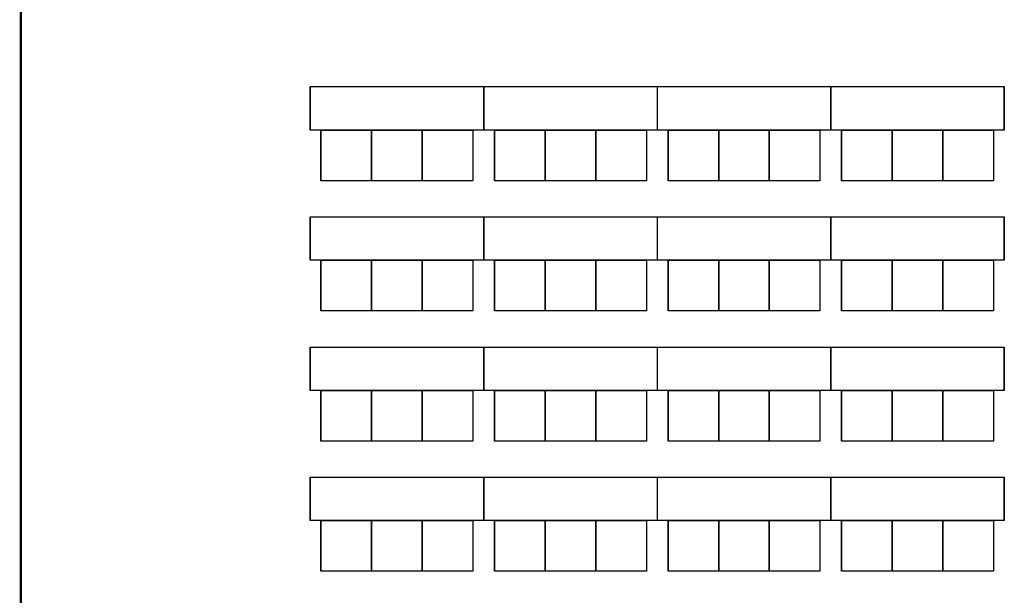
# Model space of a CAD drawing. Extents: x -12584 to -8243, y -3546 to -612.
# Drawn here: x -9594 to -9185, y -2746 to -2507 of the extents above; entities that cross this region are included whole.
import ezdxf

# ---------------------------------------------------------------- set-up
doc = ezdxf.new("R2010")
doc.units = 0
doc.header["$MEASUREMENT"] = 0
doc.layers.add('AIRWALL', color=4, linetype='Continuous')

msp = doc.modelspace()

# ---------------------------------------------------------------- linework, layer by layer
for p, q in [((-9473.42, -2552.77), (-9473.42, -2534.77)), ((-9473.42, -2534.77), (-9401.42, -2534.77)), ((-9473.42, -2534.77), (-9473.42, -2552.77)), ((-9401.42, -2552.77), (-9401.42, -2534.77)), ((-9401.42, -2534.77), (-9329.42, -2534.77)), ((-9401.42, -2534.77), (-9401.42, -2552.77)), ((-9329.42, -2534.77), (-9329.42, -2552.77)), ((-9329.42, -2534.77), (-9257.42, -2534.77)), ((-9329.42, -2534.77), (-9329.42, -2552.77)), ((-9257.42, -2552.77), (-9257.42, -2534.77)), ((-9257.42, -2534.77), (-9185.42, -2534.77)), ((-9257.42, -2534.77), (-9257.42, -2552.77)), ((-9185.42, -2552.77), (-9185.42, -2534.77)), ((-9185.42, -2534.77), (-9185.42, -2552.77)), ((-9185.42, -2552.77), (-9185.42, -2534.77)), ((-9185.42, -2534.77), (-9185.42, -2552.77)), ((-9401.42, -2552.77), (-9473.42, -2552.77)), ((-9468.92, -2552.77), (-9468.92, -2573.77)), ((-9468.92, -2552.77), (-9447.92, -2552.77)), ((-9468.92, -2573.77), (-9468.92, -2552.77)), ((-9468.92, -2552.77), (-9468.92, -2573.77)), ((-9468.92, -2552.77), (-9447.92, -2552.77)), ((-9468.92, -2573.77), (-9468.92, -2552.77)), ((-9447.92, -2552.77), (-9447.92, -2573.77)), ((-9447.92, -2552.77), (-9426.92, -2552.77)), ((-9447.92, -2573.77), (-9447.92, -2552.77)), ((-9447.92, -2552.77), (-9426.92, -2552.77)), ((-9447.92, -2573.77), (-9447.92, -2552.77)), ((-9447.92, -2552.77), (-9447.92, -2573.77)), ((-9447.92, -2552.77), (-9426.92, -2552.77)), ((-9447.92, -2573.77), (-9447.92, -2552.77)), ((-9447.92, -2552.77), (-9426.92, -2552.77)), ((-9447.92, -2573.77), (-9447.92, -2552.77)), ((-9426.92, -2552.77), (-9426.92, -2573.77)), ((-9426.92, -2552.77), (-9426.92, -2573.77)), ((-9426.92, -2552.77), (-9405.92, -2552.77)), ((-9426.92, -2573.77), (-9426.92, -2552.77)), ((-9426.92, -2552.77), (-9426.92, -2573.77)), ((-9426.92, -2552.77), (-9426.92, -2573.77)), ((-9426.92, -2552.77), (-9405.92, -2552.77)), ((-9426.92, -2573.77), (-9426.92, -2552.77)), ((-9405.92, -2552.77), (-9405.92, -2573.77)), ((-9405.92, -2552.77), (-9405.92, -2573.77)), ((-9329.42, -2552.77), (-9401.42, -2552.77)), ((-9396.92, -2552.77), (-9396.92, -2573.77)), ((-9396.92, -2552.77), (-9375.92, -2552.77)), ((-9396.92, -2573.77), (-9396.92, -2552.77)), ((-9396.92, -2552.77), (-9396.92, -2573.77)), ((-9396.92, -2552.77), (-9375.92, -2552.77)), ((-9396.92, -2573.77), (-9396.92, -2552.77)), ((-9375.92, -2552.77), (-9375.92, -2573.77)), ((-9375.92, -2552.77), (-9354.92, -2552.77)), ((-9375.92, -2573.77), (-9375.92, -2552.77)), ((-9375.92, -2552.77), (-9354.92, -2552.77)), ((-9375.92, -2573.77), (-9375.92, -2552.77)), ((-9375.92, -2552.77), (-9375.92, -2573.77)), ((-9375.92, -2552.77), (-9354.92, -2552.77)), ((-9375.92, -2573.77), (-9375.92, -2552.77)), ((-9375.92, -2552.77), (-9354.92, -2552.77)), ((-9375.92, -2573.77), (-9375.92, -2552.77)), ((-9354.92, -2552.77), (-9354.92, -2573.77)), ((-9354.92, -2552.77), (-9354.92, -2573.77)), ((-9354.92, -2552.77), (-9333.92, -2552.77)), ((-9354.92, -2573.77), (-9354.92, -2552.77)), ((-9354.92, -2552.77), (-9354.92, -2573.77)), ((-9354.92, -2552.77), (-9354.92, -2573.77)), ((-9354.92, -2552.77), (-9333.92, -2552.77)), ((-9354.92, -2573.77), (-9354.92, -2552.77)), ((-9333.92, -2552.77), (-9333.92, -2573.77)), ((-9333.92, -2552.77), (-9333.92, -2573.77)), ((-9257.42, -2552.77), (-9329.42, -2552.77)), ((-9324.92, -2552.77), (-9324.92, -2573.77)), ((-9324.92, -2552.77), (-9303.92, -2552.77)), ((-9324.92, -2573.77), (-9324.92, -2552.77)), ((-9324.92, -2552.77), (-9324.92, -2573.77)), ((-9324.92, -2552.77), (-9303.92, -2552.77)), ((-9324.92, -2573.77), (-9324.92, -2552.77)), ((-9303.92, -2552.77), (-9303.92, -2573.77)), ((-9303.92, -2552.77), (-9282.92, -2552.77)), ((-9303.92, -2573.77), (-9303.92, -2552.77)), ((-9303.92, -2552.77), (-9282.92, -2552.77)), ((-9303.92, -2573.77), (-9303.92, -2552.77)), ((-9303.92, -2552.77), (-9303.92, -2573.77)), ((-9303.92, -2552.77), (-9282.92, -2552.77)), ((-9303.92, -2573.77), (-9303.92, -2552.77)), ((-9303.92, -2552.77), (-9282.92, -2552.77)), ((-9303.92, -2573.77), (-9303.92, -2552.77)), ((-9282.92, -2552.77), (-9282.92, -2573.77)), ((-9282.92, -2552.77), (-9282.92, -2573.77)), ((-9282.92, -2552.77), (-9261.92, -2552.77)), ((-9282.92, -2573.77), (-9282.92, -2552.77)), ((-9282.92, -2552.77), (-9282.92, -2573.77)), ((-9282.92, -2552.77), (-9282.92, -2573.77)), ((-9282.92, -2552.77), (-9261.92, -2552.77)), ((-9282.92, -2573.77), (-9282.92, -2552.77)), ((-9261.92, -2552.77), (-9261.92, -2573.77)), ((-9261.92, -2552.77), (-9261.92, -2573.77)), ((-9185.42, -2552.77), (-9257.42, -2552.77)), ((-9252.92, -2552.77), (-9252.92, -2573.77)), ((-9252.92, -2552.77), (-9231.92, -2552.77)), ((-9252.92, -2573.77), (-9252.92, -2552.77)), ((-9252.92, -2552.77), (-9252.92, -2573.77)), ((-9252.92, -2552.77), (-9231.92, -2552.77)), ((-9252.92, -2573.77), (-9252.92, -2552.77)), ((-9231.92, -2552.77), (-9231.92, -2573.77)), ((-9231.92, -2552.77), (-9210.92, -2552.77)), ((-9231.92, -2573.77), (-9231.92, -2552.77)), ((-9231.92, -2552.77), (-9210.92, -2552.77)), ((-9231.92, -2573.77), (-9231.92, -2552.77)), ((-9231.92, -2552.77), (-9231.92, -2573.77)), ((-9231.92, -2552.77), (-9210.92, -2552.77)), ((-9231.92, -2573.77), (-9231.92, -2552.77)), ((-9231.92, -2552.77), (-9210.92, -2552.77)), ((-9231.92, -2573.77), (-9231.92, -2552.77)), ((-9210.92, -2552.77), (-9210.92, -2573.77)), ((-9210.92, -2552.77), (-9210.92, -2573.77)), ((-9210.92, -2552.77), (-9189.92, -2552.77)), ((-9210.92, -2573.77), (-9210.92, -2552.77)), ((-9210.92, -2552.77), (-9210.92, -2573.77)), ((-9210.92, -2552.77), (-9210.92, -2573.77)), ((-9210.92, -2552.77), (-9189.92, -2552.77)), ((-9210.92, -2573.77), (-9210.92, -2552.77)), ((-9189.92, -2552.77), (-9189.92, -2573.77)), ((-9189.92, -2552.77), (-9189.92, -2573.77)), ((-9447.92, -2573.77), (-9468.92, -2573.77)), ((-9447.92, -2573.77), (-9468.92, -2573.77)), ((-9426.92, -2573.77), (-9447.92, -2573.77)), ((-9426.92, -2573.77), (-9447.92, -2573.77)), ((-9426.92, -2573.77), (-9447.92, -2573.77)), ((-9426.92, -2573.77), (-9447.92, -2573.77)), ((-9405.92, -2573.77), (-9426.92, -2573.77)), ((-9405.92, -2573.77), (-9426.92, -2573.77)), ((-9375.92, -2573.77), (-9396.92, -2573.77)), ((-9375.92, -2573.77), (-9396.92, -2573.77)), ((-9354.92, -2573.77), (-9375.92, -2573.77)), ((-9354.92, -2573.77), (-9375.92, -2573.77)), ((-9354.92, -2573.77), (-9375.92, -2573.77)), ((-9354.92, -2573.77), (-9375.92, -2573.77)), ((-9333.92, -2573.77), (-9354.92, -2573.77)), ((-9333.92, -2573.77), (-9354.92, -2573.77)), ((-9303.92, -2573.77), (-9324.92, -2573.77)), ((-9303.92, -2573.77), (-9324.92, -2573.77)), ((-9282.92, -2573.77), (-9303.92, -2573.77)), ((-9282.92, -2573.77), (-9303.92, -2573.77)), ((-9282.92, -2573.77), (-9303.92, -2573.77)), ((-9282.92, -2573.77), (-9303.92, -2573.77)), ((-9261.92, -2573.77), (-9282.92, -2573.77)), ((-9261.92, -2573.77), (-9282.92, -2573.77)), ((-9231.92, -2573.77), (-9252.92, -2573.77)), ((-9231.92, -2573.77), (-9252.92, -2573.77)), ((-9210.92, -2573.77), (-9231.92, -2573.77)), ((-9210.92, -2573.77), (-9231.92, -2573.77)), ((-9210.92, -2573.77), (-9231.92, -2573.77)), ((-9210.92, -2573.77), (-9231.92, -2573.77)), ((-9189.92, -2573.77), (-9210.92, -2573.77)), ((-9189.92, -2573.77), (-9210.92, -2573.77)), ((-9473.42, -2606.77), (-9473.42, -2588.77)), ((-9473.42, -2588.77), (-9401.42, -2588.77)), ((-9473.42, -2588.77), (-9473.42, -2606.77)), ((-9401.42, -2606.77), (-9401.42, -2588.77)), ((-9401.42, -2588.77), (-9329.42, -2588.77)), ((-9401.42, -2588.77), (-9401.42, -2606.77)), ((-9329.42, -2588.77), (-9329.42, -2606.77)), ((-9329.42, -2588.77), (-9257.42, -2588.77)), ((-9329.42, -2588.77), (-9329.42, -2606.77)), ((-9257.42, -2606.77), (-9257.42, -2588.77)), ((-9257.42, -2588.77), (-9185.42, -2588.77)), ((-9257.42, -2588.77), (-9257.42, -2606.77)), ((-9185.42, -2606.77), (-9185.42, -2588.77)), ((-9185.42, -2588.77), (-9185.42, -2606.77)), ((-9185.42, -2606.77), (-9185.42, -2588.77)), ((-9185.42, -2588.77), (-9185.42, -2606.77)), ((-9401.42, -2606.77), (-9473.42, -2606.77)), ((-9468.92, -2606.77), (-9468.92, -2627.77)), ((-9468.92, -2606.77), (-9447.92, -2606.77)), ((-9468.92, -2627.77), (-9468.92, -2606.77)), ((-9468.92, -2606.77), (-9468.92, -2627.77)), ((-9468.92, -2606.77), (-9447.92, -2606.77)), ((-9468.92, -2627.77), (-9468.92, -2606.77)), ((-9447.92, -2606.77), (-9447.92, -2627.77)), ((-9447.92, -2606.77), (-9426.92, -2606.77)), ((-9447.92, -2627.77), (-9447.92, -2606.77)), ((-9447.92, -2606.77), (-9426.92, -2606.77)), ((-9447.92, -2627.77), (-9447.92, -2606.77)), ((-9447.92, -2606.77), (-9447.92, -2627.77)), ((-9447.92, -2606.77), (-9426.92, -2606.77)), ((-9447.92, -2627.77), (-9447.92, -2606.77)), ((-9447.92, -2606.77), (-9426.92, -2606.77)), ((-9447.92, -2627.77), (-9447.92, -2606.77)), ((-9426.92, -2606.77), (-9426.92, -2627.77)), ((-9426.92, -2606.77), (-9426.92, -2627.77)), ((-9426.92, -2606.77), (-9405.92, -2606.77)), ((-9426.92, -2627.77), (-9426.92, -2606.77)), ((-9426.92, -2606.77), (-9426.92, -2627.77)), ((-9426.92, -2606.77), (-9426.92, -2627.77)), ((-9426.92, -2606.77), (-9405.92, -2606.77)), ((-9426.92, -2627.77), (-9426.92, -2606.77)), ((-9405.92, -2606.77), (-9405.92, -2627.77)), ((-9405.92, -2606.77), (-9405.92, -2627.77)), ((-9329.42, -2606.77), (-9401.42, -2606.77)), ((-9396.92, -2606.77), (-9396.92, -2627.77)), ((-9396.92, -2606.77), (-9375.92, -2606.77)), ((-9396.92, -2627.77), (-9396.92, -2606.77)), ((-9396.92, -2606.77), (-9396.92, -2627.77)), ((-9396.92, -2606.77), (-9375.92, -2606.77)), ((-9396.92, -2627.77), (-9396.92, -2606.77)), ((-9375.92, -2606.77), (-9375.92, -2627.77)), ((-9375.92, -2606.77), (-9354.92, -2606.77)), ((-9375.92, -2627.77), (-9375.92, -2606.77)), ((-9375.92, -2606.77), (-9354.92, -2606.77)), ((-9375.92, -2627.77), (-9375.92, -2606.77)), ((-9375.92, -2606.77), (-9375.92, -2627.77)), ((-9375.92, -2606.77), (-9354.92, -2606.77)), ((-9375.92, -2627.77), (-9375.92, -2606.77)), ((-9375.92, -2606.77), (-9354.92, -2606.77)), ((-9375.92, -2627.77), (-9375.92, -2606.77)), ((-9354.92, -2606.77), (-9354.92, -2627.77)), ((-9354.92, -2606.77), (-9354.92, -2627.77)), ((-9354.92, -2606.77), (-9333.92, -2606.77)), ((-9354.92, -2627.77), (-9354.92, -2606.77)), ((-9354.92, -2606.77), (-9354.92, -2627.77)), ((-9354.92, -2606.77), (-9354.92, -2627.77)), ((-9354.92, -2606.77), (-9333.92, -2606.77)), ((-9354.92, -2627.77), (-9354.92, -2606.77)), ((-9333.92, -2606.77), (-9333.92, -2627.77)), ((-9333.92, -2606.77), (-9333.92, -2627.77)), ((-9257.42, -2606.77), (-9329.42, -2606.77)), ((-9324.92, -2606.77), (-9324.92, -2627.77)), ((-9324.92, -2606.77), (-9303.92, -2606.77)), ((-9324.92, -2627.77), (-9324.92, -2606.77)), ((-9324.92, -2606.77), (-9324.92, -2627.77)), ((-9324.92, -2606.77), (-9303.92, -2606.77)), ((-9324.92, -2627.77), (-9324.92, -2606.77)), ((-9303.92, -2606.77), (-9303.92, -2627.77)), ((-9303.92, -2606.77), (-9282.92, -2606.77)), ((-9303.92, -2627.77), (-9303.92, -2606.77)), ((-9303.92, -2606.77), (-9282.92, -2606.77)), ((-9303.92, -2627.77), (-9303.92, -2606.77)), ((-9303.92, -2606.77), (-9303.92, -2627.77)), ((-9303.92, -2606.77), (-9282.92, -2606.77)), ((-9303.92, -2627.77), (-9303.92, -2606.77)), ((-9303.92, -2606.77), (-9282.92, -2606.77)), ((-9303.92, -2627.77), (-9303.92, -2606.77)), ((-9282.92, -2606.77), (-9282.92, -2627.77)), ((-9282.92, -2606.77), (-9282.92, -2627.77)), ((-9282.92, -2606.77), (-9261.92, -2606.77)), ((-9282.92, -2627.77), (-9282.92, -2606.77)), ((-9282.92, -2606.77), (-9282.92, -2627.77)), ((-9282.92, -2606.77), (-9282.92, -2627.77)), ((-9282.92, -2606.77), (-9261.92, -2606.77)), ((-9282.92, -2627.77), (-9282.92, -2606.77)), ((-9261.92, -2606.77), (-9261.92, -2627.77)), ((-9261.92, -2606.77), (-9261.92, -2627.77)), ((-9185.42, -2606.77), (-9257.42, -2606.77)), ((-9252.92, -2606.77), (-9252.92, -2627.77)), ((-9252.92, -2606.77), (-9231.92, -2606.77)), ((-9252.92, -2627.77), (-9252.92, -2606.77)), ((-9252.92, -2606.77), (-9252.92, -2627.77)), ((-9252.92, -2606.77), (-9231.92, -2606.77)), ((-9252.92, -2627.77), (-9252.92, -2606.77)), ((-9231.92, -2606.77), (-9231.92, -2627.77)), ((-9231.92, -2606.77), (-9210.92, -2606.77)), ((-9231.92, -2627.77), (-9231.92, -2606.77)), ((-9231.92, -2606.77), (-9210.92, -2606.77)), ((-9231.92, -2627.77), (-9231.92, -2606.77)), ((-9231.92, -2606.77), (-9231.92, -2627.77)), ((-9231.92, -2606.77), (-9210.92, -2606.77)), ((-9231.92, -2627.77), (-9231.92, -2606.77)), ((-9231.92, -2606.77), (-9210.92, -2606.77)), ((-9231.92, -2627.77), (-9231.92, -2606.77)), ((-9210.92, -2606.77), (-9210.92, -2627.77)), ((-9210.92, -2606.77), (-9210.92, -2627.77)), ((-9210.92, -2606.77), (-9189.92, -2606.77)), ((-9210.92, -2627.77), (-9210.92, -2606.77)), ((-9210.92, -2606.77), (-9210.92, -2627.77)), ((-9210.92, -2606.77), (-9210.92, -2627.77)), ((-9210.92, -2606.77), (-9189.92, -2606.77)), ((-9210.92, -2627.77), (-9210.92, -2606.77)), ((-9189.92, -2606.77), (-9189.92, -2627.77)), ((-9189.92, -2606.77), (-9189.92, -2627.77)), ((-9447.92, -2627.77), (-9468.92, -2627.77)), ((-9447.92, -2627.77), (-9468.92, -2627.77)), ((-9426.92, -2627.77), (-9447.92, -2627.77)), ((-9426.92, -2627.77), (-9447.92, -2627.77)), ((-9426.92, -2627.77), (-9447.92, -2627.77)), ((-9426.92, -2627.77), (-9447.92, -2627.77)), ((-9405.92, -2627.77), (-9426.92, -2627.77)), ((-9405.92, -2627.77), (-9426.92, -2627.77)), ((-9375.92, -2627.77), (-9396.92, -2627.77)), ((-9375.92, -2627.77), (-9396.92, -2627.77)), ((-9354.92, -2627.77), (-9375.92, -2627.77)), ((-9354.92, -2627.77), (-9375.92, -2627.77)), ((-9354.92, -2627.77), (-9375.92, -2627.77)), ((-9354.92, -2627.77), (-9375.92, -2627.77)), ((-9333.92, -2627.77), (-9354.92, -2627.77)), ((-9333.92, -2627.77), (-9354.92, -2627.77)), ((-9303.92, -2627.77), (-9324.92, -2627.77)), ((-9303.92, -2627.77), (-9324.92, -2627.77)), ((-9282.92, -2627.77), (-9303.92, -2627.77)), ((-9282.92, -2627.77), (-9303.92, -2627.77)), ((-9282.92, -2627.77), (-9303.92, -2627.77)), ((-9282.92, -2627.77), (-9303.92, -2627.77)), ((-9261.92, -2627.77), (-9282.92, -2627.77)), ((-9261.92, -2627.77), (-9282.92, -2627.77)), ((-9231.92, -2627.77), (-9252.92, -2627.77)), ((-9231.92, -2627.77), (-9252.92, -2627.77)), ((-9210.92, -2627.77), (-9231.92, -2627.77)), ((-9210.92, -2627.77), (-9231.92, -2627.77)), ((-9210.92, -2627.77), (-9231.92, -2627.77)), ((-9210.92, -2627.77), (-9231.92, -2627.77)), ((-9189.92, -2627.77), (-9210.92, -2627.77)), ((-9189.92, -2627.77), (-9210.92, -2627.77)), ((-9473.42, -2660.77), (-9473.42, -2642.77)), ((-9473.42, -2642.77), (-9401.42, -2642.77)), ((-9473.42, -2642.77), (-9473.42, -2660.77)), ((-9401.42, -2660.77), (-9401.42, -2642.77)), ((-9401.42, -2642.77), (-9329.42, -2642.77)), ((-9401.42, -2642.77), (-9401.42, -2660.77)), ((-9329.42, -2642.77), (-9329.42, -2660.77)), ((-9329.42, -2642.77), (-9257.42, -2642.77)), ((-9329.42, -2642.77), (-9329.42, -2660.77)), ((-9257.42, -2660.77), (-9257.42, -2642.77)), ((-9257.42, -2642.77), (-9185.42, -2642.77)), ((-9257.42, -2642.77), (-9257.42, -2660.77)), ((-9185.42, -2660.77), (-9185.42, -2642.77)), ((-9185.42, -2642.77), (-9185.42, -2660.77)), ((-9185.42, -2660.77), (-9185.42, -2642.77)), ((-9185.42, -2642.77), (-9185.42, -2660.77)), ((-9401.42, -2660.77), (-9473.42, -2660.77)), ((-9468.92, -2660.77), (-9468.92, -2681.77)), ((-9468.92, -2660.77), (-9447.92, -2660.77)), ((-9468.92, -2681.77), (-9468.92, -2660.77)), ((-9468.92, -2660.77), (-9468.92, -2681.77)), ((-9468.92, -2660.77), (-9447.92, -2660.77)), ((-9468.92, -2681.77), (-9468.92, -2660.77)), ((-9447.92, -2660.77), (-9447.92, -2681.77)), ((-9447.92, -2660.77), (-9426.92, -2660.77)), ((-9447.92, -2681.77), (-9447.92, -2660.77)), ((-9447.92, -2660.77), (-9426.92, -2660.77)), ((-9447.92, -2681.77), (-9447.92, -2660.77)), ((-9447.92, -2660.77), (-9447.92, -2681.77)), ((-9447.92, -2660.77), (-9426.92, -2660.77)), ((-9447.92, -2681.77), (-9447.92, -2660.77)), ((-9447.92, -2660.77), (-9426.92, -2660.77)), ((-9447.92, -2681.77), (-9447.92, -2660.77)), ((-9426.92, -2660.77), (-9426.92, -2681.77)), ((-9426.92, -2660.77), (-9426.92, -2681.77)), ((-9426.92, -2660.77), (-9405.92, -2660.77)), ((-9426.92, -2681.77), (-9426.92, -2660.77)), ((-9426.92, -2660.77), (-9426.92, -2681.77)), ((-9426.92, -2660.77), (-9426.92, -2681.77)), ((-9426.92, -2660.77), (-9405.92, -2660.77)), ((-9426.92, -2681.77), (-9426.92, -2660.77)), ((-9405.92, -2660.77), (-9405.92, -2681.77)), ((-9405.92, -2660.77), (-9405.92, -2681.77)), ((-9329.42, -2660.77), (-9401.42, -2660.77)), ((-9396.92, -2660.77), (-9396.92, -2681.77)), ((-9396.92, -2660.77), (-9375.92, -2660.77)), ((-9396.92, -2681.77), (-9396.92, -2660.77)), ((-9396.92, -2660.77), (-9396.92, -2681.77)), ((-9396.92, -2660.77), (-9375.92, -2660.77)), ((-9396.92, -2681.77), (-9396.92, -2660.77)), ((-9375.92, -2660.77), (-9375.92, -2681.77)), ((-9375.92, -2660.77), (-9354.92, -2660.77)), ((-9375.92, -2681.77), (-9375.92, -2660.77)), ((-9375.92, -2660.77), (-9354.92, -2660.77)), ((-9375.92, -2681.77), (-9375.92, -2660.77)), ((-9375.92, -2660.77), (-9375.92, -2681.77)), ((-9375.92, -2660.77), (-9354.92, -2660.77)), ((-9375.92, -2681.77), (-9375.92, -2660.77)), ((-9375.92, -2660.77), (-9354.92, -2660.77)), ((-9375.92, -2681.77), (-9375.92, -2660.77)), ((-9354.92, -2660.77), (-9354.92, -2681.77)), ((-9354.92, -2660.77), (-9354.92, -2681.77)), ((-9354.92, -2660.77), (-9333.92, -2660.77)), ((-9354.92, -2681.77), (-9354.92, -2660.77)), ((-9354.92, -2660.77), (-9354.92, -2681.77)), ((-9354.92, -2660.77), (-9354.92, -2681.77)), ((-9354.92, -2660.77), (-9333.92, -2660.77)), ((-9354.92, -2681.77), (-9354.92, -2660.77)), ((-9333.92, -2660.77), (-9333.92, -2681.77)), ((-9333.92, -2660.77), (-9333.92, -2681.77)), ((-9257.42, -2660.77), (-9329.42, -2660.77)), ((-9324.92, -2660.77), (-9324.92, -2681.77)), ((-9324.92, -2660.77), (-9303.92, -2660.77)), ((-9324.92, -2681.77), (-9324.92, -2660.77)), ((-9324.92, -2660.77), (-9324.92, -2681.77)), ((-9324.92, -2660.77), (-9303.92, -2660.77)), ((-9324.92, -2681.77), (-9324.92, -2660.77)), ((-9303.92, -2660.77), (-9303.92, -2681.77)), ((-9303.92, -2660.77), (-9282.92, -2660.77)), ((-9303.92, -2681.77), (-9303.92, -2660.77)), ((-9303.92, -2660.77), (-9282.92, -2660.77)), ((-9303.92, -2681.77), (-9303.92, -2660.77)), ((-9303.92, -2660.77), (-9303.92, -2681.77)), ((-9303.92, -2660.77), (-9282.92, -2660.77)), ((-9303.92, -2681.77), (-9303.92, -2660.77)), ((-9303.92, -2660.77), (-9282.92, -2660.77)), ((-9303.92, -2681.77), (-9303.92, -2660.77)), ((-9282.92, -2660.77), (-9282.92, -2681.77)), ((-9282.92, -2660.77), (-9282.92, -2681.77)), ((-9282.92, -2660.77), (-9261.92, -2660.77)), ((-9282.92, -2681.77), (-9282.92, -2660.77)), ((-9282.92, -2660.77), (-9282.92, -2681.77)), ((-9282.92, -2660.77), (-9282.92, -2681.77)), ((-9282.92, -2660.77), (-9261.92, -2660.77)), ((-9282.92, -2681.77), (-9282.92, -2660.77)), ((-9261.92, -2660.77), (-9261.92, -2681.77)), ((-9261.92, -2660.77), (-9261.92, -2681.77)), ((-9185.42, -2660.77), (-9257.42, -2660.77)), ((-9252.92, -2660.77), (-9252.92, -2681.77)), ((-9252.92, -2660.77), (-9231.92, -2660.77)), ((-9252.92, -2681.77), (-9252.92, -2660.77)), ((-9252.92, -2660.77), (-9252.92, -2681.77)), ((-9252.92, -2660.77), (-9231.92, -2660.77)), ((-9252.92, -2681.77), (-9252.92, -2660.77)), ((-9231.92, -2660.77), (-9231.92, -2681.77)), ((-9231.92, -2660.77), (-9210.92, -2660.77)), ((-9231.92, -2681.77), (-9231.92, -2660.77)), ((-9231.92, -2660.77), (-9210.92, -2660.77)), ((-9231.92, -2681.77), (-9231.92, -2660.77)), ((-9231.92, -2660.77), (-9231.92, -2681.77)), ((-9231.92, -2660.77), (-9210.92, -2660.77)), ((-9231.92, -2681.77), (-9231.92, -2660.77)), ((-9231.92, -2660.77), (-9210.92, -2660.77)), ((-9231.92, -2681.77), (-9231.92, -2660.77)), ((-9210.92, -2660.77), (-9210.92, -2681.77)), ((-9210.92, -2660.77), (-9210.92, -2681.77)), ((-9210.92, -2660.77), (-9189.92, -2660.77)), ((-9210.92, -2681.77), (-9210.92, -2660.77)), ((-9210.92, -2660.77), (-9210.92, -2681.77)), ((-9210.92, -2660.77), (-9210.92, -2681.77)), ((-9210.92, -2660.77), (-9189.92, -2660.77)), ((-9210.92, -2681.77), (-9210.92, -2660.77)), ((-9189.92, -2660.77), (-9189.92, -2681.77)), ((-9189.92, -2660.77), (-9189.92, -2681.77)), ((-9447.92, -2681.77), (-9468.92, -2681.77)), ((-9447.92, -2681.77), (-9468.92, -2681.77)), ((-9426.92, -2681.77), (-9447.92, -2681.77)), ((-9426.92, -2681.77), (-9447.92, -2681.77)), ((-9426.92, -2681.77), (-9447.92, -2681.77)), ((-9426.92, -2681.77), (-9447.92, -2681.77)), ((-9405.92, -2681.77), (-9426.92, -2681.77)), ((-9405.92, -2681.77), (-9426.92, -2681.77)), ((-9375.92, -2681.77), (-9396.92, -2681.77)), ((-9375.92, -2681.77), (-9396.92, -2681.77)), ((-9354.92, -2681.77), (-9375.92, -2681.77)), ((-9354.92, -2681.77), (-9375.92, -2681.77)), ((-9354.92, -2681.77), (-9375.92, -2681.77)), ((-9354.92, -2681.77), (-9375.92, -2681.77)), ((-9333.92, -2681.77), (-9354.92, -2681.77)), ((-9333.92, -2681.77), (-9354.92, -2681.77)), ((-9303.92, -2681.77), (-9324.92, -2681.77)), ((-9303.92, -2681.77), (-9324.92, -2681.77)), ((-9282.92, -2681.77), (-9303.92, -2681.77)), ((-9282.92, -2681.77), (-9303.92, -2681.77)), ((-9282.92, -2681.77), (-9303.92, -2681.77)), ((-9282.92, -2681.77), (-9303.92, -2681.77)), ((-9261.92, -2681.77), (-9282.92, -2681.77)), ((-9261.92, -2681.77), (-9282.92, -2681.77)), ((-9231.92, -2681.77), (-9252.92, -2681.77)), ((-9231.92, -2681.77), (-9252.92, -2681.77)), ((-9210.92, -2681.77), (-9231.92, -2681.77)), ((-9210.92, -2681.77), (-9231.92, -2681.77)), ((-9210.92, -2681.77), (-9231.92, -2681.77)), ((-9210.92, -2681.77), (-9231.92, -2681.77)), ((-9189.92, -2681.77), (-9210.92, -2681.77)), ((-9189.92, -2681.77), (-9210.92, -2681.77)), ((-9473.42, -2714.77), (-9473.42, -2696.77)), ((-9473.42, -2696.77), (-9401.42, -2696.77)), ((-9473.42, -2696.77), (-9473.42, -2714.77)), ((-9401.42, -2714.77), (-9401.42, -2696.77)), ((-9401.42, -2696.77), (-9329.42, -2696.77)), ((-9401.42, -2696.77), (-9401.42, -2714.77)), ((-9329.42, -2696.77), (-9329.42, -2714.77)), ((-9329.42, -2696.77), (-9257.42, -2696.77)), ((-9329.42, -2696.77), (-9329.42, -2714.77)), ((-9257.42, -2714.77), (-9257.42, -2696.77)), ((-9257.42, -2696.77), (-9185.42, -2696.77)), ((-9257.42, -2696.77), (-9257.42, -2714.77)), ((-9185.42, -2714.77), (-9185.42, -2696.77)), ((-9185.42, -2696.77), (-9185.42, -2714.77)), ((-9185.42, -2714.77), (-9185.42, -2696.77)), ((-9185.42, -2696.77), (-9185.42, -2714.77)), ((-9401.42, -2714.77), (-9473.42, -2714.77)), ((-9468.92, -2714.77), (-9468.92, -2735.77)), ((-9468.92, -2714.77), (-9447.92, -2714.77)), ((-9468.92, -2735.77), (-9468.92, -2714.77)), ((-9468.92, -2714.77), (-9468.92, -2735.77)), ((-9468.92, -2714.77), (-9447.92, -2714.77)), ((-9468.92, -2735.77), (-9468.92, -2714.77)), ((-9447.92, -2714.77), (-9447.92, -2735.77)), ((-9447.92, -2714.77), (-9426.92, -2714.77)), ((-9447.92, -2735.77), (-9447.92, -2714.77)), ((-9447.92, -2714.77), (-9426.92, -2714.77)), ((-9447.92, -2735.77), (-9447.92, -2714.77)), ((-9447.92, -2714.77), (-9447.92, -2735.77)), ((-9447.92, -2714.77), (-9426.92, -2714.77)), ((-9447.92, -2735.77), (-9447.92, -2714.77)), ((-9447.92, -2714.77), (-9426.92, -2714.77)), ((-9447.92, -2735.77), (-9447.92, -2714.77)), ((-9426.92, -2714.77), (-9426.92, -2735.77)), ((-9426.92, -2714.77), (-9426.92, -2735.77)), ((-9426.92, -2714.77), (-9405.92, -2714.77)), ((-9426.92, -2735.77), (-9426.92, -2714.77)), ((-9426.92, -2714.77), (-9426.92, -2735.77)), ((-9426.92, -2714.77), (-9426.92, -2735.77)), ((-9426.92, -2714.77), (-9405.92, -2714.77)), ((-9426.92, -2735.77), (-9426.92, -2714.77)), ((-9405.92, -2714.77), (-9405.92, -2735.77)), ((-9405.92, -2714.77), (-9405.92, -2735.77)), ((-9329.42, -2714.77), (-9401.42, -2714.77)), ((-9396.92, -2714.77), (-9396.92, -2735.77)), ((-9396.92, -2714.77), (-9375.92, -2714.77)), ((-9396.92, -2735.77), (-9396.92, -2714.77)), ((-9396.92, -2714.77), (-9396.92, -2735.77)), ((-9396.92, -2714.77), (-9375.92, -2714.77)), ((-9396.92, -2735.77), (-9396.92, -2714.77)), ((-9375.92, -2714.77), (-9375.92, -2735.77)), ((-9375.92, -2714.77), (-9354.92, -2714.77)), ((-9375.92, -2735.77), (-9375.92, -2714.77)), ((-9375.92, -2714.77), (-9354.92, -2714.77)), ((-9375.92, -2735.77), (-9375.92, -2714.77)), ((-9375.92, -2714.77), (-9375.92, -2735.77)), ((-9375.92, -2714.77), (-9354.92, -2714.77)), ((-9375.92, -2735.77), (-9375.92, -2714.77)), ((-9375.92, -2714.77), (-9354.92, -2714.77)), ((-9375.92, -2735.77), (-9375.92, -2714.77)), ((-9354.92, -2714.77), (-9354.92, -2735.77)), ((-9354.92, -2714.77), (-9354.92, -2735.77)), ((-9354.92, -2714.77), (-9333.92, -2714.77)), ((-9354.92, -2735.77), (-9354.92, -2714.77)), ((-9354.92, -2714.77), (-9354.92, -2735.77)), ((-9354.92, -2714.77), (-9354.92, -2735.77)), ((-9354.92, -2714.77), (-9333.92, -2714.77)), ((-9354.92, -2735.77), (-9354.92, -2714.77)), ((-9333.92, -2714.77), (-9333.92, -2735.77)), ((-9333.92, -2714.77), (-9333.92, -2735.77)), ((-9257.42, -2714.77), (-9329.42, -2714.77)), ((-9324.92, -2714.77), (-9324.92, -2735.77)), ((-9324.92, -2714.77), (-9303.92, -2714.77)), ((-9324.92, -2735.77), (-9324.92, -2714.77)), ((-9324.92, -2714.77), (-9324.92, -2735.77)), ((-9324.92, -2714.77), (-9303.92, -2714.77)), ((-9324.92, -2735.77), (-9324.92, -2714.77)), ((-9303.92, -2714.77), (-9303.92, -2735.77)), ((-9303.92, -2714.77), (-9282.92, -2714.77)), ((-9303.92, -2735.77), (-9303.92, -2714.77)), ((-9303.92, -2714.77), (-9282.92, -2714.77)), ((-9303.92, -2735.77), (-9303.92, -2714.77)), ((-9303.92, -2714.77), (-9303.92, -2735.77)), ((-9303.92, -2714.77), (-9282.92, -2714.77)), ((-9303.92, -2735.77), (-9303.92, -2714.77)), ((-9303.92, -2714.77), (-9282.92, -2714.77)), ((-9303.92, -2735.77), (-9303.92, -2714.77)), ((-9282.92, -2714.77), (-9282.92, -2735.77)), ((-9282.92, -2714.77), (-9282.92, -2735.77)), ((-9282.92, -2714.77), (-9261.92, -2714.77)), ((-9282.92, -2735.77), (-9282.92, -2714.77)), ((-9282.92, -2714.77), (-9282.92, -2735.77)), ((-9282.92, -2714.77), (-9282.92, -2735.77)), ((-9282.92, -2714.77), (-9261.92, -2714.77)), ((-9282.92, -2735.77), (-9282.92, -2714.77)), ((-9261.92, -2714.77), (-9261.92, -2735.77)), ((-9261.92, -2714.77), (-9261.92, -2735.77)), ((-9185.42, -2714.77), (-9257.42, -2714.77)), ((-9252.92, -2714.77), (-9252.92, -2735.77)), ((-9252.92, -2714.77), (-9231.92, -2714.77)), ((-9252.92, -2735.77), (-9252.92, -2714.77)), ((-9252.92, -2714.77), (-9252.92, -2735.77)), ((-9252.92, -2714.77), (-9231.92, -2714.77)), ((-9252.92, -2735.77), (-9252.92, -2714.77)), ((-9231.92, -2714.77), (-9231.92, -2735.77)), ((-9231.92, -2714.77), (-9210.92, -2714.77)), ((-9231.92, -2735.77), (-9231.92, -2714.77)), ((-9231.92, -2714.77), (-9210.92, -2714.77)), ((-9231.92, -2735.77), (-9231.92, -2714.77)), ((-9231.92, -2714.77), (-9231.92, -2735.77)), ((-9231.92, -2714.77), (-9210.92, -2714.77)), ((-9231.92, -2735.77), (-9231.92, -2714.77)), ((-9231.92, -2714.77), (-9210.92, -2714.77)), ((-9231.92, -2735.77), (-9231.92, -2714.77)), ((-9210.92, -2714.77), (-9210.92, -2735.77)), ((-9210.92, -2714.77), (-9210.92, -2735.77)), ((-9210.92, -2714.77), (-9189.92, -2714.77)), ((-9210.92, -2735.77), (-9210.92, -2714.77)), ((-9210.92, -2714.77), (-9210.92, -2735.77)), ((-9210.92, -2714.77), (-9210.92, -2735.77)), ((-9210.92, -2714.77), (-9189.92, -2714.77)), ((-9210.92, -2735.77), (-9210.92, -2714.77)), ((-9189.92, -2714.77), (-9189.92, -2735.77)), ((-9189.92, -2714.77), (-9189.92, -2735.77)), ((-9447.92, -2735.77), (-9468.92, -2735.77)), ((-9447.92, -2735.77), (-9468.92, -2735.77)), ((-9426.92, -2735.77), (-9447.92, -2735.77)), ((-9426.92, -2735.77), (-9447.92, -2735.77)), ((-9426.92, -2735.77), (-9447.92, -2735.77)), ((-9426.92, -2735.77), (-9447.92, -2735.77)), ((-9405.92, -2735.77), (-9426.92, -2735.77)), ((-9405.92, -2735.77), (-9426.92, -2735.77)), ((-9375.92, -2735.77), (-9396.92, -2735.77)), ((-9375.92, -2735.77), (-9396.92, -2735.77)), ((-9354.92, -2735.77), (-9375.92, -2735.77)), ((-9354.92, -2735.77), (-9375.92, -2735.77)), ((-9354.92, -2735.77), (-9375.92, -2735.77)), ((-9354.92, -2735.77), (-9375.92, -2735.77)), ((-9333.92, -2735.77), (-9354.92, -2735.77)), ((-9333.92, -2735.77), (-9354.92, -2735.77)), ((-9303.92, -2735.77), (-9324.92, -2735.77)), ((-9303.92, -2735.77), (-9324.92, -2735.77)), ((-9282.92, -2735.77), (-9303.92, -2735.77)), ((-9282.92, -2735.77), (-9303.92, -2735.77)), ((-9282.92, -2735.77), (-9303.92, -2735.77)), ((-9282.92, -2735.77), (-9303.92, -2735.77)), ((-9261.92, -2735.77), (-9282.92, -2735.77)), ((-9261.92, -2735.77), (-9282.92, -2735.77)), ((-9231.92, -2735.77), (-9252.92, -2735.77)), ((-9231.92, -2735.77), (-9252.92, -2735.77)), ((-9210.92, -2735.77), (-9231.92, -2735.77)), ((-9210.92, -2735.77), (-9231.92, -2735.77)), ((-9210.92, -2735.77), (-9231.92, -2735.77)), ((-9210.92, -2735.77), (-9231.92, -2735.77)), ((-9189.92, -2735.77), (-9210.92, -2735.77)), ((-9189.92, -2735.77), (-9210.92, -2735.77))]:
    msp.add_line(p, q)
at = {"layer": 'AIRWALL', "linetype": 'Continuous'}
msp.add_lwpolyline([(-9593.41, -2317.47, 0.998, 0.998, 0), (-9593.41, -3244.24, 0.998, 0.998, 0)], format="xyseb", dxfattribs=at)

doc.saveas('drawing.dxf')
